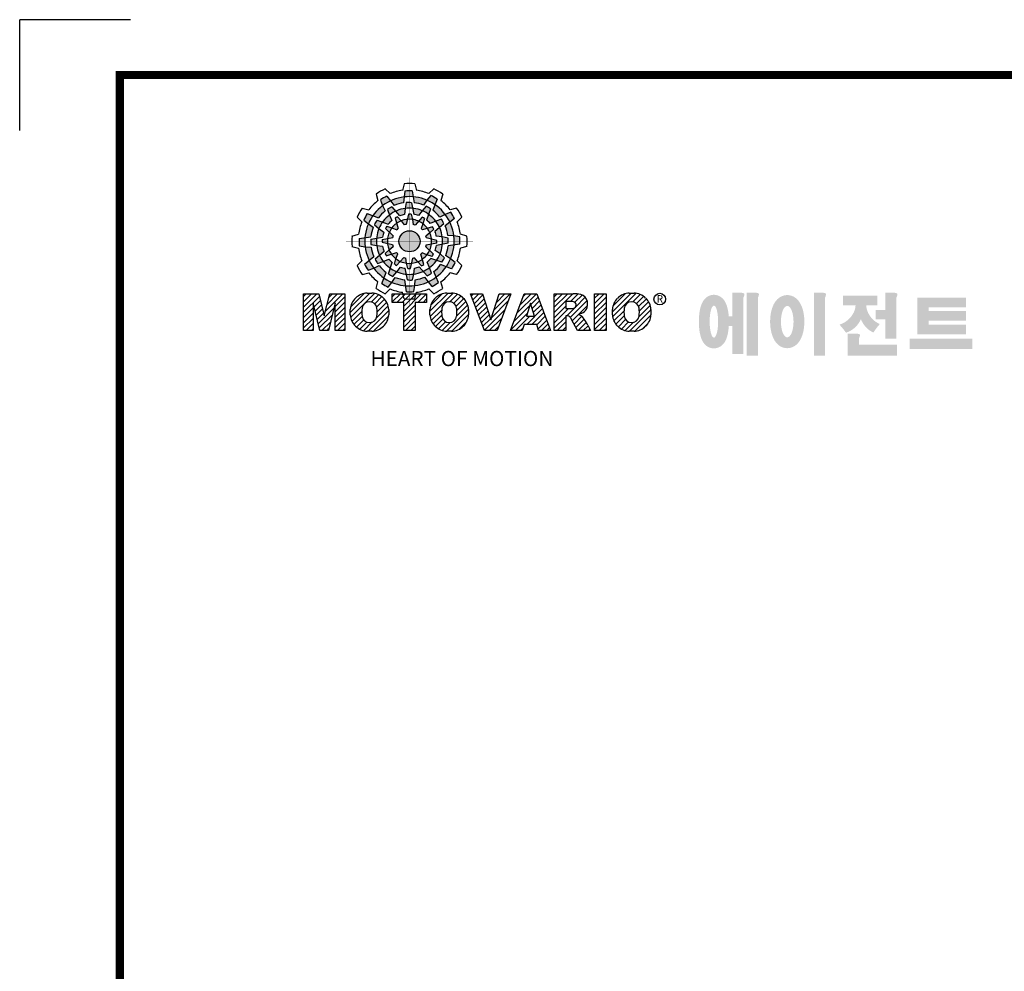
# Model space of a CAD drawing. Extents: x 2242 to 3274, y 270 to 1005.
# Drawn here: x 2242 to 2511, y 745 to 1005 of the extents above; entities that cross this region are included whole.
import ezdxf

# ---------------------------------------------------------------- set-up
doc = ezdxf.new("R2010")
doc.units = 0
doc.header["$MEASUREMENT"] = 0

# ---------------------------------------------------------------- blocks, each defined once
blk = doc.blocks.new('BLOCK')
at = {"linetype": 'Continuous'}
h = blk.add_hatch(color=5, dxfattribs=at)
h.dxf.hatch_style = 1
h.paths.add_polyline_path([(-1073.58, 740.89), (-1074.68, 742.26, 0.036456), (-1076.54, 741.15), (-1075.89, 739.5, -0.051255)])
h.paths.add_polyline_path([(-1069.7, 740.31), (-1069.56, 742.05, 0.079859), (-1073.58, 740.89), (-1072.48, 739.51, -0.063414)])
h.paths.add_polyline_path([(-1073.91, 736.71, -0.056087), (-1072.04, 737.84), (-1073.16, 739.13, 0.033361), (-1074.49, 738.38)])
h.paths.add_polyline_path([(-1072.04, 737.84), (-1070.87, 736.48, -0.045934), (-1069.45, 736.88), (-1069.24, 738.64, 0.075012)])
h.paths.add_polyline_path([(-1071.76, 734.27, -0.057723), (-1070.45, 734.99), (-1071.55, 736.18, 0.024485), (-1072.23, 735.8)])
h.paths.add_polyline_path([(-1073.13, 732.95), (-1071.71, 732.39, -0.02825), (-1071.3, 732.79), (-1071.76, 734.27, 0.073372)])
h = blk.add_hatch(color=5, dxfattribs=at)
h.dxf.hatch_style = 1
h.paths.add_polyline_path([(-1066.87, 742.1), (-1067.13, 743.83, 0.036456), (-1069.3, 743.8), (-1069.56, 742.05, -0.051255)])
h.paths.add_polyline_path([(-1063.79, 739.65), (-1062.81, 741.09, 0.079859), (-1066.87, 742.1), (-1066.6, 740.36, -0.063414)])
h.paths.add_polyline_path([(-1069.24, 738.64, -0.056087), (-1067.06, 738.68), (-1067.38, 740.36, 0.033361), (-1068.91, 740.38)])
h.paths.add_polyline_path([(-1067.06, 738.68), (-1066.72, 736.92, -0.045934), (-1065.29, 736.56), (-1064.23, 737.98, 0.075012)])
h.paths.add_polyline_path([(-1068.6, 735.45, -0.057723), (-1067.1, 735.42), (-1067.46, 737, 0.024485), (-1068.25, 737.01)])
h.paths.add_polyline_path([(-1070.45, 734.99), (-1069.5, 733.8, -0.02825), (-1068.94, 733.94), (-1068.6, 735.45, 0.073372)])
h = blk.add_hatch(color=5, dxfattribs=at)
h.dxf.hatch_style = 1
h.paths.add_polyline_path([(-1060.45, 739.79), (-1059.81, 741.42, 0.036456), (-1061.71, 742.47), (-1062.81, 741.09, -0.051255)])
h.paths.add_polyline_path([(-1059.01, 736.13), (-1057.44, 736.89, 0.079859), (-1060.45, 739.79), (-1061.09, 738.15, -0.063414)])
h.paths.add_polyline_path([(-1064.23, 737.98, -0.056087), (-1062.32, 736.93), (-1061.77, 738.54, 0.033361), (-1063.08, 739.32)])
h.paths.add_polyline_path([(-1062.32, 736.93), (-1062.91, 735.23, -0.045934), (-1061.85, 734.2), (-1060.23, 734.91, 0.075012)])
h.paths.add_polyline_path([(-1065.27, 734.9, -0.057723), (-1063.99, 734.12), (-1063.51, 735.67, 0.024485), (-1064.19, 736.07)])
h.paths.add_polyline_path([(-1067.1, 735.42), (-1066.88, 733.92, -0.02825), (-1066.33, 733.76), (-1065.27, 734.9, 0.073372)])
h = blk.add_hatch(color=5, dxfattribs=at)
h.dxf.hatch_style = 1
h.paths.add_polyline_path([(-1078.79, 736.49), (-1080.43, 737.13, 0.036456), (-1081.48, 735.23), (-1080.1, 734.13, -0.051255)])
h.paths.add_polyline_path([(-1075.13, 737.93), (-1075.89, 739.5, 0.079859), (-1078.79, 736.49), (-1077.15, 735.84, -0.063414)])
h.paths.add_polyline_path([(-1076.99, 732.7, -0.056087), (-1075.93, 734.61), (-1077.54, 735.17, 0.033361), (-1078.33, 733.86)])
h.paths.add_polyline_path([(-1075.93, 734.61), (-1074.24, 734.02, -0.045934), (-1073.21, 735.08), (-1073.91, 736.71, 0.075012)])
h.paths.add_polyline_path([(-1073.9, 731.66, -0.057723), (-1073.13, 732.95), (-1074.67, 733.43, 0.024485), (-1075.08, 732.75)])
h.paths.add_polyline_path([(-1074.43, 729.84), (-1072.92, 730.06, -0.02825), (-1072.77, 730.61), (-1073.9, 731.66, 0.073372)])
h = blk.add_hatch(color=5, dxfattribs=at)
h.dxf.hatch_style = 1
h.paths.add_polyline_path([(-1056.05, 734.58), (-1054.68, 735.67, 0.036456), (-1055.79, 737.53), (-1057.44, 736.89, -0.051255)])
h.paths.add_polyline_path([(-1056.63, 730.69), (-1054.89, 730.56, 0.079859), (-1056.05, 734.58), (-1057.43, 733.48, -0.063414)])
h.paths.add_polyline_path([(-1060.23, 734.91, -0.056087), (-1059.1, 733.04), (-1057.81, 734.15, 0.033361), (-1058.56, 735.49)])
h.paths.add_polyline_path([(-1059.1, 733.04), (-1060.46, 731.86, -0.045934), (-1060.06, 730.44), (-1058.29, 730.24, 0.075012)])
h.paths.add_polyline_path([(-1062.67, 732.75, -0.057723), (-1061.94, 731.44), (-1060.76, 732.54, 0.024485), (-1061.14, 733.23)])
h.paths.add_polyline_path([(-1063.99, 734.12), (-1064.55, 732.71, -0.02825), (-1064.15, 732.3), (-1062.67, 732.75, 0.073372)])
h = blk.add_hatch(color=5, dxfattribs=at)
h.dxf.hatch_style = 1
h.paths.add_polyline_path([(-1081.11, 730.07), (-1082.84, 729.81, 0.036456), (-1082.8, 727.64), (-1081.06, 727.37, -0.051255)])
h.paths.add_polyline_path([(-1078.65, 733.14), (-1080.1, 734.13, 0.079859), (-1081.11, 730.07), (-1079.36, 730.33, -0.063414)])
h.paths.add_polyline_path([(-1077.65, 727.69, -0.056087), (-1077.69, 729.88), (-1079.36, 729.56, 0.033361), (-1079.39, 728.03)])
h.paths.add_polyline_path([(-1077.69, 729.88), (-1075.93, 730.22, -0.045934), (-1075.56, 731.65), (-1076.99, 732.7, 0.075012)])
h.paths.add_polyline_path([(-1074.46, 728.34, -0.057723), (-1074.43, 729.84), (-1076.01, 729.48, 0.024485), (-1076.02, 728.69)])
h.paths.add_polyline_path([(-1074, 726.49), (-1072.81, 727.44, -0.02825), (-1072.95, 727.99), (-1074.46, 728.34, 0.073372)])
h = blk.add_hatch(color=5, dxfattribs=at)
h.dxf.hatch_style = 1
h.paths.add_polyline_path([(-1064.86, 728.97, 1), (-1071.09, 728.97, 1)])
h = blk.add_hatch(color=5, dxfattribs=at)
h.dxf.hatch_style = 1
h.paths.add_polyline_path([(-1054.84, 727.86), (-1053.11, 728.13, 0.036456), (-1053.14, 730.29), (-1054.89, 730.56, -0.051255)])
h.paths.add_polyline_path([(-1057.29, 724.79), (-1055.85, 723.8, 0.079859), (-1054.84, 727.86), (-1056.58, 727.6, -0.063414)])
h.paths.add_polyline_path([(-1058.29, 730.24, -0.056087), (-1058.25, 728.06), (-1056.58, 728.38, 0.033361), (-1056.56, 729.9)])
h.paths.add_polyline_path([(-1058.25, 728.06), (-1060.02, 727.72, -0.045934), (-1060.38, 726.29), (-1058.95, 725.23, 0.075012)])
h.paths.add_polyline_path([(-1061.49, 729.6, -0.057723), (-1061.51, 728.1), (-1059.94, 728.45, 0.024485), (-1059.93, 729.24)])
h.paths.add_polyline_path([(-1061.94, 731.44), (-1063.14, 730.49, -0.02825), (-1063, 729.94), (-1061.49, 729.6, 0.073372)])
h = blk.add_hatch(color=5, dxfattribs=at)
h.dxf.hatch_style = 1
h.paths.add_polyline_path([(-1079.9, 723.35), (-1081.27, 722.26, 0.036456), (-1080.15, 720.4), (-1078.51, 721.05, -0.051255)])
h.paths.add_polyline_path([(-1079.31, 727.24), (-1081.06, 727.37, 0.079859), (-1079.9, 723.35), (-1078.52, 724.46, -0.063414)])
h.paths.add_polyline_path([(-1075.72, 723.03, -0.056087), (-1076.84, 724.9), (-1078.13, 723.78, 0.033361), (-1077.39, 722.45)])
h.paths.add_polyline_path([(-1076.84, 724.9), (-1075.48, 726.07, -0.045934), (-1075.89, 727.49), (-1077.65, 727.69, 0.075012)])
h.paths.add_polyline_path([(-1073.27, 725.18, -0.057723), (-1074, 726.49), (-1075.19, 725.39, 0.024485), (-1074.8, 724.7)])
h.paths.add_polyline_path([(-1071.95, 723.81), (-1071.4, 725.23, -0.02825), (-1071.8, 725.64), (-1073.27, 725.18, 0.073372)])
h = blk.add_hatch(color=5, dxfattribs=at)
h.dxf.hatch_style = 1
h.paths.add_polyline_path([(-1057.15, 721.44), (-1055.52, 720.8, 0.036456), (-1054.46, 722.7), (-1055.85, 723.8, -0.051255)])
h.paths.add_polyline_path([(-1060.81, 720.01), (-1060.05, 718.43, 0.079859), (-1057.15, 721.44), (-1058.79, 722.09, -0.063414)])
h.paths.add_polyline_path([(-1058.95, 725.23, -0.056087), (-1060.01, 723.32), (-1058.4, 722.76, 0.033361), (-1057.62, 724.07)])
h.paths.add_polyline_path([(-1060.01, 723.32), (-1061.71, 723.91, -0.045934), (-1062.74, 722.85), (-1062.03, 721.22, 0.075012)])
h.paths.add_polyline_path([(-1062.04, 726.27, -0.057723), (-1062.81, 724.98), (-1061.27, 724.5, 0.024485), (-1060.87, 725.18)])
h.paths.add_polyline_path([(-1061.51, 728.1), (-1063.02, 727.87, -0.02825), (-1063.18, 727.32), (-1062.04, 726.27, 0.073372)])
h = blk.add_hatch(color=5, dxfattribs=at)
h.dxf.hatch_style = 1
h.paths.add_polyline_path([(-1075.49, 718.14), (-1076.13, 716.51, 0.036456), (-1074.24, 715.46), (-1073.14, 716.84, -0.051255)])
h.paths.add_polyline_path([(-1076.93, 721.8), (-1078.51, 721.05, 0.079859), (-1075.49, 718.14), (-1074.85, 719.79, -0.063414)])
h.paths.add_polyline_path([(-1071.71, 719.95, -0.056087), (-1073.62, 721.01), (-1074.18, 719.4, 0.033361), (-1072.87, 718.61)])
h.paths.add_polyline_path([(-1073.62, 721.01), (-1073.03, 722.7, -0.045934), (-1074.09, 723.73), (-1075.72, 723.03, 0.075012)])
h.paths.add_polyline_path([(-1070.67, 723.03, -0.057723), (-1071.95, 723.81), (-1072.43, 722.26, 0.024485), (-1071.76, 721.86)])
h.paths.add_polyline_path([(-1068.84, 722.51), (-1069.07, 724.02, -0.02825), (-1069.62, 724.17), (-1070.67, 723.03, 0.073372)])
h = blk.add_hatch(color=5, dxfattribs=at)
h.dxf.hatch_style = 1
h.paths.add_polyline_path([(-1069.07, 715.83), (-1068.81, 714.1, 0.036456), (-1066.64, 714.14), (-1066.38, 715.88, -0.051255)])
h.paths.add_polyline_path([(-1072.15, 718.28), (-1073.14, 716.84, 0.079859), (-1069.07, 715.83), (-1069.34, 717.58, -0.063414)])
h.paths.add_polyline_path([(-1066.7, 719.29, -0.056087), (-1068.88, 719.25), (-1068.56, 717.58, 0.033361), (-1067.03, 717.55)])
h.paths.add_polyline_path([(-1068.88, 719.25), (-1069.22, 721.01, -0.045934), (-1070.65, 721.37), (-1071.71, 719.95, 0.075012)])
h.paths.add_polyline_path([(-1067.34, 722.48, -0.057723), (-1068.84, 722.51), (-1068.48, 720.93, 0.024485), (-1067.7, 720.92)])
h.paths.add_polyline_path([(-1065.5, 722.94), (-1066.44, 724.13, -0.02825), (-1067, 723.99), (-1067.34, 722.48, 0.073372)])
h = blk.add_hatch(color=5, dxfattribs=at)
h.dxf.hatch_style = 1
h.paths.add_polyline_path([(-1062.36, 717.04), (-1061.27, 715.67, 0.036456), (-1059.41, 716.79), (-1060.05, 718.43, -0.051255)])
h.paths.add_polyline_path([(-1066.25, 717.63), (-1066.38, 715.88, 0.079859), (-1062.36, 717.04), (-1063.46, 718.42, -0.063414)])
h.paths.add_polyline_path([(-1062.03, 721.22, -0.056087), (-1063.9, 720.09), (-1062.79, 718.81, 0.033361), (-1061.45, 719.55)])
h.paths.add_polyline_path([(-1063.9, 720.09), (-1065.08, 721.45, -0.045934), (-1066.5, 721.05), (-1066.7, 719.29, 0.075012)])
h.paths.add_polyline_path([(-1064.18, 723.66, -0.057723), (-1065.5, 722.94), (-1064.4, 721.75, 0.024485), (-1063.71, 722.14)])
h.paths.add_polyline_path([(-1062.81, 724.98), (-1064.23, 725.54, -0.02825), (-1064.64, 725.14), (-1064.18, 723.66, 0.073372)])
h = blk.add_hatch(dxfattribs=at)
h.set_pattern_fill('ANSI31', color=5, scale=8.73)
h.set_pattern_definition([(45, (-154.7159, 79.4331), (-0.7716303, 0.7716303), [])])
h.paths.add_polyline_path([(-1099.25, 702.64), (-1096.41, 702.64), (-1096.41, 710.77), (-1094.4, 702.64), (-1091.87, 702.64), (-1089.86, 710.77), (-1089.86, 702.64), (-1087.02, 702.64), (-1087.02, 713.47), (-1091.52, 713.47), (-1093.13, 706.98), (-1094.73, 713.47), (-1099.25, 713.47)])
h.paths.add_polyline_path([(-1080.46, 713.69, 0.186038), (-1083.91, 712.22, 0.185555), (-1085.47, 708.85), (-1085.47, 707.27, 0.185555), (-1083.91, 703.9, 0.204547), (-1080.09, 702.43), (-1079.08, 702.43, 0.186038), (-1075.64, 703.9, 0.185555), (-1074.07, 707.27), (-1074.07, 708.85, 0.185555), (-1075.64, 712.22, 0.204547), (-1079.45, 713.69)])
h.paths.add_polyline_path([(-1079.77, 711.07, -0.396239), (-1077.59, 709.23, -0.078313), (-1077.59, 706.88, -0.396239), (-1079.77, 705.04, -0.396239), (-1081.95, 706.88, -0.078313), (-1081.95, 709.23, -0.396239)], flags=16)
h.paths.add_polyline_path([(-1066.27, 710.91), (-1062.91, 710.91), (-1062.91, 713.47), (-1073.04, 713.47), (-1073.04, 710.91), (-1069.67, 710.91), (-1069.67, 702.64), (-1066.27, 702.64)])
h.paths.add_polyline_path([(-1055.9, 713.69, -0.204547), (-1052.09, 712.22, -0.185555), (-1050.52, 708.85), (-1050.52, 707.27, -0.185555), (-1052.09, 703.9, -0.186038), (-1055.53, 702.43), (-1056.54, 702.43, -0.204547), (-1060.36, 703.9, -0.185555), (-1061.93, 707.27), (-1061.93, 708.85, -0.185555), (-1060.36, 712.22, -0.186038), (-1056.92, 713.69)])
h.paths.add_polyline_path([(-1056.22, 711.07, -0.396239), (-1054.05, 709.23, -0.078313), (-1054.05, 706.88, -0.396239), (-1056.22, 705.04, -0.396239), (-1058.4, 706.88, -0.078313), (-1058.4, 709.23, -0.396239)], flags=16)
h.paths.add_polyline_path([(-1046.37, 713.47), (-1049.92, 713.47), (-1045.8, 702.64), (-1042.13, 702.64), (-1038.09, 713.47), (-1041.53, 713.47), (-1043.93, 705.75)])
h.paths.add_polyline_path([(-1034.17, 713.47), (-1038.14, 702.64), (-1034.68, 702.64), (-1034.14, 704.46), (-1030.41, 704.46), (-1029.86, 702.64), (-1026.31, 702.64), (-1030.35, 713.47)])
h.paths.add_polyline_path([(-1032.3, 710.69), (-1031.11, 706.87), (-1033.44, 706.87)], flags=16)
h.paths.add_polyline_path([(-1025.24, 713.47), (-1025.24, 702.64), (-1021.84, 702.64), (-1021.84, 706.99), (-1021.55, 706.99, -0.15005), (-1020.75, 706.74, -0.067317), (-1020.3, 706.2), (-1018.37, 702.64), (-1014.53, 702.64), (-1015.37, 704.19, 0.086178), (-1017.21, 707.01), (-1018.02, 707.4), (-1017.1, 707.73, 0.162417), (-1015.89, 708.71, 0.233468), (-1015.6, 711.68, 0.238163), (-1017.4, 713.25, 0.067363), (-1019.62, 713.47)])
h.paths.add_polyline_path([(-1021.85, 711.21), (-1020.76, 711.21, -0.047165), (-1019.8, 711.16, -0.910356), (-1019.49, 709.26, -0.053365), (-1020.43, 709.11), (-1021.85, 709.11)], flags=16)
h.paths.add_polyline_path([(-1009.92, 713.47), (-1013.32, 713.47), (-1013.32, 702.64), (-1009.92, 702.64)])
h.paths.add_polyline_path([(-1008.1, 708.85), (-1008.1, 707.27, 0.185555), (-1006.53, 703.9, 0.204547), (-1002.72, 702.43), (-1001.7, 702.43, 0.186038), (-998.26, 703.9, 0.185555), (-996.69, 707.27), (-996.69, 708.85, 0.185555), (-998.26, 712.22, 0.204547), (-1002.08, 713.69), (-1003.09, 713.69, 0.186038), (-1006.53, 712.22, 0.185555)])
h.paths.add_polyline_path([(-1004.57, 709.23, -0.396239), (-1002.4, 711.07, -0.396239), (-1000.22, 709.23, -0.078313), (-1000.22, 706.88, -0.396239), (-1002.4, 705.04, -0.396239), (-1004.57, 706.88, -0.078313)], flags=16)
h = blk.add_hatch(color=1)
h.dxf.hatch_style = 1
edge = h.paths.add_edge_path()
edge.add_line((-970.25, 713.81), (-972.71, 713.81))
edge.add_line((-972.71, 713.81), (-972.71, 713.66))
edge.add_line((-972.71, 713.66), (-972.71, 706.78))
edge.add_line((-972.71, 706.78), (-973.74, 706.78))
edge.add_spline(control_points=[(-973.74, 706.78), (-973.76, 707.02), (-973.78, 707.26), (-973.87, 708.05), (-973.96, 708.59), (-974.17, 709.48), (-974.27, 709.83), (-974.5, 710.47), (-974.62, 710.75), (-974.9, 711.27), (-975.05, 711.51), (-975.42, 711.96), (-975.62, 712.18), (-976.1, 712.55), (-976.36, 712.72), (-976.97, 713), (-977.34, 713.11), (-978.1, 713.2), (-978.51, 713.18), (-979.24, 713.02), (-979.57, 712.88), (-980.13, 712.57), (-980.36, 712.4), (-980.74, 712.06), (-980.89, 711.89), (-981.15, 711.56), (-981.25, 711.41), (-981.55, 710.92), (-981.69, 710.61), (-981.93, 709.98), (-982.03, 709.68), (-982.19, 709.05), (-982.26, 708.73), (-982.43, 707.7), (-982.51, 706.96), (-982.58, 705.44), (-982.57, 704.67), (-982.49, 703.48), (-982.45, 703.05), (-982.33, 702.19), (-982.25, 701.77), (-982.05, 700.95), (-981.93, 700.55), (-981.67, 699.89), (-981.55, 699.63), (-981.26, 699.14), (-981.1, 698.9), (-980.71, 698.45), (-980.5, 698.25), (-980, 697.89), (-979.73, 697.73), (-979.1, 697.49), (-978.73, 697.4), (-978.28, 697.37), (-978.2, 697.37), (-978.13, 697.37)], knot_values=[1.844045, 1.844045, 1.844045, 1.844045, 1.975634, 1.975634, 2.291468, 2.291468, 2.515083, 2.515083, 2.688481, 2.688481, 2.825158, 2.825158, 2.93416, 2.93416, 3.022508, 3.022508, 3.110856, 3.110856, 3.199204, 3.199204, 3.287552, 3.287552, 3.3759, 3.3759, 3.464248, 3.464248, 3.552596, 3.552596, 3.746303, 3.746303, 3.94001, 3.94001, 4.133717, 4.133717, 4.54523, 4.54523, 4.956742, 4.956742, 5.198366, 5.198366, 5.449425, 5.449425, 5.700484, 5.700484, 5.85863, 5.85863, 5.990471, 5.990471, 6.094435, 6.094435, 6.180118, 6.180118, 6.2658, 6.2658, 6.283185, 6.283185, 6.283185, 6.283185], degree=3, periodic=0)
edge.add_spline(control_points=[(-978.13, 697.37), (-977.74, 697.37), (-977.35, 697.44), (-976.67, 697.66), (-976.38, 697.82), (-975.89, 698.15), (-975.69, 698.32), (-975.36, 698.66), (-975.23, 698.82), (-974.88, 699.29), (-974.73, 699.59), (-974.47, 700.15), (-974.37, 700.43), (-974.19, 700.99), (-974.12, 701.27), (-973.92, 702.15), (-973.83, 702.78), (-973.75, 703.6), (-973.74, 703.77), (-973.73, 703.94)], knot_values=[6.283185, 6.283185, 6.283185, 6.283185, 6.37115, 6.37115, 6.459115, 6.459115, 6.54708, 6.54708, 6.635046, 6.635046, 6.809219, 6.809219, 6.983393, 6.983393, 7.157567, 7.157567, 7.519215, 7.519215, 7.61226, 7.61226, 7.61226, 7.61226], degree=3, periodic=0)
edge.add_line((-973.73, 703.94), (-972.71, 703.94))
edge.add_line((-972.71, 703.94), (-972.71, 695.74))
edge.add_line((-972.71, 695.74), (-969.43, 695.74))
edge.add_line((-969.43, 695.74), (-969.43, 712.35))
edge.add_arc((-971.45, 713.54), 2.34, 329.4456, 356.9296)
edge.add_arc((-969.46, 713.29), 0.369, 19.1763, 85.8415)
edge.add_arc((-970.41, 710.6), 3.21, 72.2339, 87.0699)
edge = h.paths.add_edge_path(flags=16)
edge.add_ellipse((-978.13, 705.27), major_axis=(0, -4.72), ratio=0.265211, start_angle=0, end_angle=360)
h.paths.add_polyline_path([(-965.97, 713.81), (-968.43, 713.81), (-968.43, 713.66), (-968.43, 695.26), (-965.15, 695.26), (-965.15, 712.35, 0.1205), (-964.83, 713.41, 0.299374), (-965.15, 713.66, 0.064825)])
edge = h.paths.add_edge_path()
edge.add_spline(control_points=[(-956.48, 697.43), (-956.09, 697.43), (-955.71, 697.49), (-955.01, 697.7), (-954.69, 697.85), (-954.13, 698.18), (-953.89, 698.37), (-953.47, 698.76), (-953.29, 698.96), (-952.8, 699.58), (-952.56, 700.01), (-952.16, 700.88), (-952.01, 701.32), (-951.75, 702.23), (-951.66, 702.69), (-951.44, 704.13), (-951.4, 705.14), (-951.5, 706.87), (-951.6, 707.61), (-951.89, 708.85), (-952.05, 709.36), (-952.43, 710.26), (-952.63, 710.65), (-953.09, 711.34), (-953.33, 711.64), (-953.9, 712.17), (-954.19, 712.4), (-954.9, 712.78), (-955.31, 712.94), (-956.21, 713.11), (-956.7, 713.11), (-957.6, 712.96), (-958.02, 712.8), (-958.73, 712.42), (-959.03, 712.19), (-959.54, 711.73), (-959.75, 711.48), (-960.11, 711), (-960.26, 710.75), (-960.68, 709.98), (-960.88, 709.45), (-961.2, 708.36), (-961.32, 707.79), (-961.47, 706.64), (-961.52, 706.05), (-961.54, 704.65), (-961.48, 703.83), (-961.26, 702.43), (-961.12, 701.83), (-960.77, 700.81), (-960.59, 700.38), (-960.17, 699.61), (-959.94, 699.27), (-959.42, 698.68), (-959.15, 698.42), (-958.53, 697.98), (-958.2, 697.8), (-957.46, 697.53), (-957.04, 697.45), (-956.57, 697.43), (-956.53, 697.43), (-956.48, 697.43)], knot_values=[0, 0, 0, 0, 0.117952, 0.117952, 0.235904, 0.235904, 0.353855, 0.353855, 0.471807, 0.471807, 0.719046, 0.719046, 0.966284, 0.966284, 1.213522, 1.213522, 1.716761, 1.716761, 2.09778, 2.09778, 2.380867, 2.380867, 2.60431, 2.60431, 2.782198, 2.782198, 2.924867, 2.924867, 3.067536, 3.067536, 3.210204, 3.210204, 3.352873, 3.352873, 3.495542, 3.495542, 3.63821, 3.63821, 3.780879, 3.780879, 4.080115, 4.080115, 4.379352, 4.379352, 4.678588, 4.678588, 5.090718, 5.090718, 5.411982, 5.411982, 5.657743, 5.657743, 5.853778, 5.853778, 6.009502, 6.009502, 6.139559, 6.139559, 6.269615, 6.269615, 6.283185, 6.283185, 6.283185, 6.283185], degree=3, periodic=0)
edge = h.paths.add_edge_path(flags=16)
edge.add_ellipse((-956.48, 705.26), major_axis=(0, -4.64), ratio=0.400301, start_angle=0, end_angle=360)
h.paths.add_polyline_path([(-946.16, 713.81), (-948.62, 713.81), (-948.62, 713.66), (-948.62, 695.26), (-945.35, 695.26), (-945.35, 712.35, 0.1205), (-945.02, 713.41, 0.299374), (-945.35, 713.66, 0.064825)])
h.paths.add_polyline_path([(-929.86, 712.97), (-940.02, 712.97), (-940.02, 710.12), (-936.31, 710.12, -0.143703), (-937.22, 707.33, -0.176866), (-941.07, 704.37, -0.033031), (-939.14, 702, 0.176866), (-935.29, 704.96, 0.056985), (-934.74, 706, 0.028319), (-934.5, 705.46, 0.176866), (-931.06, 702.04, -0.032166), (-929.17, 704.55, -0.180515), (-932.6, 707.84, -0.114148), (-933.16, 710.12), (-929.86, 710.12)])
h.paths.add_polyline_path([(-925.1, 713.81), (-927.55, 713.81), (-927.55, 713.66), (-927.55, 708.74), (-930.41, 708.74), (-930.41, 705.92), (-927.55, 705.92), (-927.55, 700.26), (-924.28, 700.26), (-924.28, 712.35, 0.1205), (-923.96, 713.41, 0.299374), (-924.28, 713.66, 0.064825)])
h.paths.add_polyline_path([(-936.16, 701.76), (-938.62, 701.76), (-938.62, 695.2), (-924.12, 695.2), (-924.12, 698.48), (-935.34, 698.48), (-935.34, 700.29, 0.1205), (-935.02, 701.36, 0.299374), (-935.34, 701.61, 0.064825)])
h.paths.add_polyline_path([(-901.84, 700.19), (-920.33, 700.19), (-920.33, 697.21), (-901.84, 697.21)])
h.paths.add_polyline_path([(-914.75, 712.33), (-918.05, 712.33), (-918.05, 701.53), (-914.75, 701.53), (-903.71, 701.53), (-903.71, 704.35), (-914.75, 704.35), (-914.75, 705.56), (-903.71, 705.56), (-903.71, 708.37), (-914.75, 708.37), (-914.75, 709.51), (-903.71, 709.51), (-903.71, 712.33)])
at = {"color": 8, "linetype": 'Continuous'}
for p in [(-1150.33, 794.34), (-1183, 761.67)]:
    blk.add_line(p, (-1183, 794.34), dxfattribs=at)
at = {"color": 5, "linetype": 'Continuous'}
for p, q in [((-1075.12, 744.43), (-1073.71, 743.02)), ((-1069.51, 745.93), (-1070.03, 744)), ((-1066.43, 745.93), (-1065.91, 744)), ((-1060.82, 744.43), (-1062.24, 743.02)), ((-1077.79, 742.89), (-1077.27, 740.96)), ((-1076.54, 741.15), (-1075.89, 739.5)), ((-1074.68, 742.26), (-1072.48, 739.51)), ((-1069.56, 742.05), (-1069.7, 740.31)), ((-1069.3, 743.8), (-1069.56, 742.05)), ((-1067.13, 743.83), (-1066.6, 740.36)), ((-1062.81, 741.09), (-1063.79, 739.65)), ((-1061.71, 742.47), (-1062.81, 741.09)), ((-1059.81, 741.42), (-1061.09, 738.15)), ((-1058.16, 742.89), (-1058.67, 740.96)), ((-1081.89, 738.78), (-1079.97, 738.27)), ((-1075.89, 739.5), (-1075.13, 737.93)), ((-1074.49, 738.38), (-1073.91, 736.71)), ((-1073.16, 739.13), (-1070.87, 736.48)), ((-1069.24, 738.64), (-1069.45, 736.88)), ((-1068.91, 740.38), (-1069.24, 738.64)), ((-1067.38, 740.36), (-1066.72, 736.92)), ((-1063.08, 739.32), (-1064.23, 737.98)), ((-1061.77, 738.54), (-1062.91, 735.23)), ((-1054.05, 738.78), (-1055.98, 738.27)), ((-1083.43, 736.12), (-1082.03, 734.7)), ((-1081.48, 735.23), (-1080.1, 734.13)), ((-1080.43, 737.13), (-1077.15, 735.84)), ((-1073.91, 736.71), (-1073.21, 735.08)), ((-1072.23, 735.8), (-1071.3, 732.79)), ((-1071.55, 736.18), (-1070.45, 734.99)), ((-1068.25, 737.01), (-1068.94, 733.94)), ((-1067.46, 737), (-1067.1, 735.42)), ((-1067.1, 735.42), (-1066.88, 733.92)), ((-1064.19, 736.07), (-1066.33, 733.76)), ((-1064.23, 737.98), (-1065.29, 736.56)), ((-1063.51, 735.67), (-1063.99, 734.12)), ((-1058.56, 735.49), (-1060.23, 734.91)), ((-1057.44, 736.89), (-1059.01, 736.13)), ((-1055.79, 737.53), (-1057.44, 736.89)), ((-1054.68, 735.67), (-1057.43, 733.48)), ((-1052.51, 736.12), (-1053.92, 734.7)), ((-1080.1, 734.13), (-1078.65, 733.14)), ((-1078.33, 733.86), (-1076.99, 732.7)), ((-1077.54, 735.17), (-1074.24, 734.02)), ((-1076.99, 732.7), (-1075.56, 731.65)), ((-1075.08, 732.75), (-1072.77, 730.61)), ((-1074.67, 733.43), (-1073.13, 732.95)), ((-1073.13, 732.95), (-1071.71, 732.39)), ((-1070.45, 734.99), (-1069.5, 733.8)), ((-1063.99, 734.12), (-1064.55, 732.71)), ((-1061.14, 733.23), (-1064.15, 732.3)), ((-1060.76, 732.54), (-1061.94, 731.44)), ((-1060.23, 734.91), (-1061.85, 734.2)), ((-1057.81, 734.15), (-1060.46, 731.86)), ((-1084.94, 730.5), (-1083.01, 731.03)), ((-1082.84, 729.81), (-1079.36, 730.33)), ((-1079.36, 729.56), (-1075.93, 730.22)), ((-1076.01, 729.48), (-1074.43, 729.84)), ((-1074.43, 729.84), (-1072.92, 730.06)), ((-1061.94, 731.44), (-1063.14, 730.49)), ((-1059.93, 729.24), (-1063, 729.94)), ((-1058.29, 730.24), (-1060.06, 730.44)), ((-1056.56, 729.9), (-1058.29, 730.24)), ((-1054.89, 730.56), (-1056.63, 730.69)), ((-1053.14, 730.29), (-1054.89, 730.56)), ((-1051.01, 730.5), (-1052.93, 731.03)), ((-1084.94, 727.43), (-1083.01, 726.91)), ((-1082.8, 727.64), (-1081.06, 727.37)), ((-1081.06, 727.37), (-1079.31, 727.24)), ((-1079.39, 728.03), (-1077.65, 727.69)), ((-1077.65, 727.69), (-1075.89, 727.49)), ((-1076.02, 728.69), (-1072.95, 727.99)), ((-1075.19, 725.39), (-1074, 726.49)), ((-1074, 726.49), (-1072.81, 727.44)), ((-1060.87, 725.18), (-1063.18, 727.32)), ((-1061.51, 728.1), (-1063.02, 727.87)), ((-1059.94, 728.45), (-1061.51, 728.1)), ((-1056.58, 728.38), (-1060.02, 727.72)), ((-1053.11, 728.13), (-1056.58, 727.6)), ((-1051.01, 727.43), (-1052.93, 726.91)), ((-1081.27, 722.26), (-1078.52, 724.46)), ((-1078.13, 723.78), (-1075.48, 726.07)), ((-1075.72, 723.03), (-1074.09, 723.73)), ((-1074.8, 724.7), (-1071.8, 725.64)), ((-1072.43, 722.26), (-1071.95, 723.81)), ((-1071.95, 723.81), (-1071.4, 725.23)), ((-1071.76, 721.86), (-1069.62, 724.17)), ((-1068.84, 722.51), (-1069.07, 724.02)), ((-1067.7, 720.92), (-1067, 723.99)), ((-1065.5, 722.94), (-1066.44, 724.13)), ((-1063.71, 722.14), (-1064.64, 725.14)), ((-1062.81, 724.98), (-1064.23, 725.54)), ((-1061.27, 724.5), (-1062.81, 724.98)), ((-1058.4, 722.76), (-1061.71, 723.91)), ((-1058.95, 725.23), (-1060.38, 726.29)), ((-1057.62, 724.07), (-1058.95, 725.23)), ((-1055.85, 723.8), (-1057.29, 724.79)), ((-1054.46, 722.7), (-1055.85, 723.8)), ((-1083.43, 721.82), (-1082.03, 723.23)), ((-1080.15, 720.4), (-1078.51, 721.05)), ((-1078.51, 721.05), (-1076.93, 721.8)), ((-1077.39, 722.45), (-1075.72, 723.03)), ((-1074.18, 719.4), (-1073.03, 722.7)), ((-1071.71, 719.95), (-1070.65, 721.37)), ((-1068.56, 717.58), (-1069.22, 721.01)), ((-1068.48, 720.93), (-1068.84, 722.51)), ((-1066.7, 719.29), (-1066.5, 721.05)), ((-1064.4, 721.75), (-1065.5, 722.94)), ((-1062.79, 718.81), (-1065.08, 721.45)), ((-1062.03, 721.22), (-1062.74, 722.85)), ((-1061.45, 719.55), (-1062.03, 721.22)), ((-1055.52, 720.8), (-1058.79, 722.09)), ((-1052.51, 721.82), (-1053.92, 723.23)), ((-1081.89, 719.15), (-1079.97, 719.66)), ((-1076.13, 716.51), (-1074.85, 719.79)), ((-1073.14, 716.84), (-1072.15, 718.28)), ((-1072.87, 718.61), (-1071.71, 719.95)), ((-1067.03, 717.55), (-1066.7, 719.29)), ((-1061.27, 715.67), (-1063.46, 718.42)), ((-1060.05, 718.43), (-1060.81, 720.01)), ((-1059.41, 716.79), (-1060.05, 718.43)), ((-1054.05, 719.15), (-1055.98, 719.66)), ((-1077.79, 715.04), (-1077.27, 716.97)), ((-1075.12, 713.51), (-1073.71, 714.91)), ((-1074.24, 715.46), (-1073.14, 716.84)), ((-1068.81, 714.1), (-1069.34, 717.58)), ((-1066.64, 714.14), (-1066.38, 715.88)), ((-1066.38, 715.88), (-1066.25, 717.63)), ((-1060.82, 713.51), (-1062.24, 714.91)), ((-1058.16, 715.04), (-1058.67, 716.97)), ((-1099.25, 713.47), (-1094.73, 713.47)), ((-1099.25, 702.64), (-1099.25, 713.47)), ((-1094.73, 713.47), (-1093.13, 706.98)), ((-1093.13, 706.98), (-1091.52, 713.47)), ((-1091.52, 713.47), (-1087.02, 713.47)), ((-1087.02, 713.47), (-1087.02, 702.64)), ((-1080.46, 713.69), (-1079.08, 713.69)), ((-1073.04, 713.47), (-1062.91, 713.47)), ((-1073.04, 710.91), (-1073.04, 713.47)), ((-1069.51, 712), (-1070.03, 713.93)), ((-1066.43, 712), (-1065.91, 713.93)), ((-1062.91, 713.47), (-1062.91, 710.91)), ((-1056.92, 713.69), (-1055.53, 713.69)), ((-1045.8, 702.64), (-1049.92, 713.47)), ((-1049.92, 713.47), (-1046.37, 713.47)), ((-1046.37, 713.47), (-1043.93, 705.75)), ((-1043.93, 705.75), (-1041.53, 713.47)), ((-1038.09, 713.47), (-1042.13, 702.64)), ((-1041.53, 713.47), (-1038.09, 713.47)), ((-1038.14, 702.64), (-1034.17, 713.47)), ((-1034.17, 713.47), (-1030.35, 713.47)), ((-1030.35, 713.47), (-1026.31, 702.64)), ((-1025.24, 702.64), (-1025.24, 713.47)), ((-1025.24, 713.47), (-1019.62, 713.47)), ((-1013.32, 713.47), (-1009.92, 713.47)), ((-1013.32, 702.64), (-1013.32, 713.47)), ((-1009.92, 713.47), (-1009.92, 702.64)), ((-1003.09, 713.69), (-1001.7, 713.69)), ((-1094.4, 702.64), (-1096.41, 710.77)), ((-1096.41, 710.77), (-1096.41, 702.64)), ((-1089.86, 710.77), (-1091.87, 702.64)), ((-1089.86, 702.64), (-1089.86, 710.77)), ((-1069.67, 710.91), (-1073.04, 710.91)), ((-1069.67, 702.64), (-1069.67, 710.91)), ((-1062.91, 710.91), (-1066.27, 710.91)), ((-1066.27, 710.91), (-1066.27, 702.64)), ((-1032.3, 710.69), (-1033.44, 706.87)), ((-1031.11, 706.87), (-1032.3, 710.69)), ((-1020.37, 711.21), (-1021.85, 711.21)), ((-1021.85, 711.21), (-1021.85, 709.11)), ((-1021.85, 709.11), (-1020.43, 709.11)), ((-1085.47, 707.27), (-1085.47, 708.85)), ((-1074.07, 708.85), (-1074.07, 707.27)), ((-1061.93, 707.27), (-1061.93, 708.85)), ((-1050.52, 708.85), (-1050.52, 707.27)), ((-1033.44, 706.87), (-1031.11, 706.87)), ((-1021.55, 706.99), (-1021.84, 706.99)), ((-1021.84, 706.99), (-1021.84, 702.64)), ((-1017.1, 707.73), (-1018.02, 707.4)), ((-1018.02, 707.4), (-1017.21, 707.01)), ((-1008.1, 707.27), (-1008.1, 708.85)), ((-996.69, 708.85), (-996.69, 707.27)), ((-1034.14, 704.46), (-1034.68, 702.64)), ((-1030.41, 704.46), (-1034.14, 704.46)), ((-1029.86, 702.64), (-1030.41, 704.46)), ((-1018.37, 702.64), (-1020.15, 705.92)), ((-1015.37, 704.19), (-1014.53, 702.64)), ((-1096.41, 702.64), (-1099.25, 702.64)), ((-1091.87, 702.64), (-1094.4, 702.64)), ((-1087.02, 702.64), (-1089.86, 702.64)), ((-1079.08, 702.43), (-1080.46, 702.43)), ((-1066.27, 702.64), (-1069.67, 702.64)), ((-1055.53, 702.43), (-1056.92, 702.43)), ((-1042.13, 702.64), (-1045.8, 702.64)), ((-1034.68, 702.64), (-1038.14, 702.64)), ((-1026.31, 702.64), (-1029.86, 702.64)), ((-1021.84, 702.64), (-1025.24, 702.64)), ((-1014.53, 702.64), (-1018.37, 702.64)), ((-1009.92, 702.64), (-1013.32, 702.64)), ((-1001.7, 702.43), (-1003.09, 702.43))]:
    blk.add_line(p, q, dxfattribs=at)
at = {"linetype": 'Continuous', "const_width": 2.38, "flags": 128}
blk.add_lwpolyline([(-1153.45, 778.01), (-1153.45, 17.66), (-86.1, 17.66), (-86.1, 778.01)], close=True, dxfattribs=at)
at = {"color": 5, "linetype": 'Continuous', "const_width": 0.0859, "flags": 128}
for points in [[(-1067.97, 747.7), (-1067.97, 710.23)], [(-1067.97, 710.23), (-1067.97, 747.7)], [(-1086.71, 728.97), (-1049.23, 728.97)], [(-1049.23, 728.97), (-1086.71, 728.97)]]:
    blk.add_lwpolyline(points, dxfattribs=at)
at = {"color": 5, "linetype": 'Continuous'}
for centre, radius in [((-1067.97, 728.97), 3.12), ((-1067.97, 728.97), 3.12), ((-1067.97, 728.97), 3.12), ((-1067.97, 728.97), 3.12), ((-1067.97, 728.97), 3.12), ((-1067.97, 728.97), 3.12), ((-1067.97, 728.97), 3.12), ((-1067.97, 728.97), 3.12), ((-1067.97, 728.97), 3.12), ((-1067.97, 728.97), 3.12), ((-1067.97, 728.97), 3.12), ((-1067.97, 728.97), 3.12), ((-994.1, 711.91), 1.71)]:
    blk.add_circle(centre, radius, dxfattribs=at)
for centre, radius, start, end in [((-1067.97, 728.97), 17.03, 114.8186, 125.1814), ((-1067.97, 728.97), 15.18, 97.7971, 112.2029), ((-1067.97, 728.97), 17.03, 84.8186, 95.1814), ((-1067.97, 728.97), 15.18, 67.7971, 82.2029), ((-1067.97, 728.97), 17.03, 54.8186, 65.1814), ((-1067.97, 728.97), 14.89, 116.7624, 125.1138), ((-1067.97, 728.97), 13.18, 96.9357, 126.9357), ((-1067.97, 728.97), 13.18, 66.9357, 96.9357), ((-1067.97, 728.97), 14.89, 86.7624, 95.1138), ((-1067.97, 728.97), 13.18, 36.9357, 66.9357), ((-1067.97, 728.97), 14.89, 56.7624, 65.1138), ((-1067.97, 728.97), 17.03, 144.8186, 155.1814), ((-1067.97, 728.97), 13.18, 126.9357, 156.9357), ((-1067.97, 728.97), 15.18, 127.7971, 142.2029), ((-1068.26, 728.75), 11.47, 115.2433, 122.8862), ((-1067.97, 728.97), 9.76, 97.4868, 127.4868), ((-1067.97, 728.97), 11.47, 98.6406, 113.1545), ((-1067.97, 728.97), 9.76, 67.4868, 97.4868), ((-1068.33, 728.93), 11.47, 85.2433, 92.8862), ((-1067.97, 728.97), 11.47, 68.6406, 83.1545), ((-1068.3, 729.11), 11.47, 55.2433, 62.8862), ((-1067.97, 728.97), 11.47, 38.6406, 53.1545), ((-1067.97, 728.97), 15.18, 37.7971, 52.2029), ((-1067.97, 728.97), 17.03, 24.8186, 35.1814), ((-1067.97, 728.97), 14.89, 146.7624, 155.1138), ((-1067.97, 728.97), 11.47, 128.6406, 143.1545), ((-1067.97, 728.97), 9.76, 127.4868, 157.4868), ((-1067.97, 728.97), 8.05, 116.3515, 121.9618), ((-1067.97, 728.97), 8.05, 100.5548, 111.0747), ((-1067.97, 728.97), 6.52, 82.3288, 112.3288), ((-1067.97, 728.97), 8.05, 86.3515, 91.9618), ((-1067.97, 728.97), 6.52, 52.3288, 82.3288), ((-1067.97, 728.97), 8.05, 70.5548, 81.0747), ((-1067.97, 728.97), 9.76, 37.4868, 67.4868), ((-1067.97, 728.97), 8.05, 56.3515, 61.9618), ((-1067.97, 728.97), 8.05, 40.5548, 51.0747), ((-1068.19, 729.26), 11.47, 25.2433, 32.8862), ((-1067.97, 728.97), 13.18, 6.9357, 36.9357), ((-1067.97, 728.97), 14.89, 26.7624, 35.1138), ((-1067.97, 728.97), 15.18, 157.7971, 172.2029), ((-1067.97, 728.97), 13.18, 156.9357, 186.9357), ((-1067.97, 728.97), 11.47, 158.6406, 173.1545), ((-1068.12, 728.63), 11.47, 145.2433, 152.8862), ((-1067.97, 728.97), 9.76, 157.4868, 187.4868), ((-1067.97, 728.97), 8.05, 146.3515, 151.9618), ((-1067.97, 728.97), 6.52, 142.3288, 172.3288), ((-1067.97, 728.97), 8.05, 130.5548, 141.0747), ((-1067.97, 728.97), 6.52, 112.3288, 142.3288), ((-1067.97, 728.97), 5.07, 131.0534, 137.526), ((-1067.97, 728.97), 5.07, 101.0534, 107.526), ((-1067.97, 728.97), 5.07, 71.0534, 77.526), ((-1067.97, 728.97), 5.07, 41.0534, 47.526), ((-1067.97, 728.97), 6.52, 22.3288, 52.3288), ((-1067.97, 728.97), 8.05, 26.3515, 31.9618), ((-1067.97, 728.97), 9.76, 7.4868, 37.4868), ((-1067.97, 728.97), 11.47, 8.6406, 23.1545), ((-1067.97, 728.97), 15.18, 7.7971, 22.2029), ((-1067.97, 728.97), 17.03, 174.8186, 185.1814), ((-1067.97, 728.97), 14.89, 176.7624, 185.1138), ((-1067.93, 728.61), 11.47, 175.2433, 182.8862), ((-1067.97, 728.97), 8.05, 176.3515, 181.9618), ((-1067.97, 728.97), 8.05, 160.5548, 171.0747), ((-1067.97, 728.97), 6.52, 172.3288, 202.3288), ((-1067.97, 728.97), 5.07, 161.0534, 167.526), ((-1067.97, 728.97), 5.07, 11.0534, 17.526), ((-1067.97, 728.97), 6.52, 352.3288, 22.3288), ((-1067.97, 728.97), 8.05, 10.5548, 21.0747), ((-1067.97, 728.97), 9.76, 337.4868, 7.4868), ((-1068.01, 729.33), 11.47, 355.2433, 2.8862), ((-1067.97, 728.97), 13.18, 336.9357, 6.9357), ((-1067.97, 728.97), 14.89, 356.7624, 5.1138), ((-1067.97, 728.97), 17.03, 354.8186, 5.1814), ((-1067.97, 728.97), 15.18, 187.7971, 202.2029), ((-1067.97, 728.97), 13.18, 186.9357, 216.9357), ((-1067.97, 728.97), 11.47, 188.6406, 203.1545), ((-1067.97, 728.97), 9.76, 187.4868, 217.4868), ((-1067.97, 728.97), 8.05, 190.5548, 201.0747), ((-1067.97, 728.97), 6.52, 202.3288, 232.3288), ((-1067.97, 728.97), 5.07, 191.0534, 197.526), ((-1067.97, 728.97), 5.07, 341.0534, 347.526), ((-1067.97, 728.97), 6.52, 322.3288, 352.3288), ((-1067.97, 728.97), 8.05, 340.5548, 351.0747), ((-1067.97, 728.97), 8.05, 356.3515, 1.9618), ((-1067.97, 728.97), 11.47, 338.6406, 353.1545), ((-1067.97, 728.97), 15.18, 337.7971, 352.2029), ((-1067.76, 728.67), 11.47, 205.2433, 212.8862), ((-1067.97, 728.97), 8.05, 206.3515, 211.9618), ((-1067.97, 728.97), 8.05, 220.5548, 231.0747), ((-1067.97, 728.97), 6.52, 232.3288, 262.3288), ((-1067.97, 728.97), 5.07, 221.0534, 227.526), ((-1067.97, 728.97), 5.07, 251.0534, 257.526), ((-1067.97, 728.97), 5.07, 281.0534, 287.526), ((-1067.97, 728.97), 6.52, 292.3288, 322.3288), ((-1067.97, 728.97), 5.07, 311.0534, 317.526), ((-1067.97, 728.97), 8.05, 310.5548, 321.0747), ((-1067.97, 728.97), 9.76, 307.4868, 337.4868), ((-1067.97, 728.97), 8.05, 326.3515, 331.9618), ((-1067.97, 728.97), 13.18, 306.9357, 336.9357), ((-1067.83, 729.3), 11.47, 325.2433, 332.8862), ((-1067.97, 728.97), 17.03, 204.8186, 215.1814), ((-1067.97, 728.97), 14.89, 206.7624, 215.1138), ((-1067.97, 728.97), 13.18, 216.9357, 246.9357), ((-1067.97, 728.97), 11.47, 218.6406, 233.1545), ((-1067.97, 728.97), 9.76, 217.4868, 247.4868), ((-1067.97, 728.97), 8.05, 236.3515, 241.9618), ((-1067.97, 728.97), 8.05, 250.5548, 261.0747), ((-1067.97, 728.97), 6.52, 262.3288, 292.3288), ((-1067.97, 728.97), 8.05, 266.3515, 271.9618), ((-1067.97, 728.97), 9.76, 277.4868, 307.4868), ((-1067.97, 728.97), 8.05, 280.5548, 291.0747), ((-1067.97, 728.97), 8.05, 296.3515, 301.9618), ((-1067.97, 728.97), 11.47, 308.6406, 323.1545), ((-1067.97, 728.97), 14.89, 326.7624, 335.1138), ((-1067.97, 728.97), 17.03, 324.8186, 335.1814), ((-1067.97, 728.97), 15.18, 217.7971, 232.2029), ((-1067.64, 728.82), 11.47, 235.2433, 242.8862), ((-1067.97, 728.97), 11.47, 248.6406, 263.1545), ((-1067.97, 728.97), 9.76, 247.4868, 277.4868), ((-1067.97, 728.97), 13.18, 276.9357, 306.9357), ((-1067.97, 728.97), 11.47, 278.6406, 293.1545), ((-1067.68, 729.18), 11.47, 295.2433, 302.8862), ((-1067.97, 728.97), 15.18, 307.7971, 322.2029), ((-1067.97, 728.97), 17.03, 234.8186, 245.1814), ((-1067.97, 728.97), 14.89, 236.7624, 245.1138), ((-1067.97, 728.97), 15.18, 247.7971, 262.2029), ((-1067.97, 728.97), 13.18, 246.9357, 276.9357), ((-1067.61, 729.01), 11.47, 265.2433, 272.8862), ((-1067.97, 728.97), 15.18, 277.7971, 292.2029), ((-1067.97, 728.97), 14.89, 296.7624, 305.1138), ((-1067.97, 728.97), 17.03, 294.8186, 305.1814), ((-1080.3, 708.49), 5.18, 134.0233, 176.0712), ((-1080.28, 708.49), 5.2, 92.0431, 134.1979), ((-1079.27, 708.49), 5.2, 45.8021, 87.9569), ((-1079.24, 708.49), 5.18, 3.9288, 45.9767), ((-1067.97, 728.97), 17.03, 264.8186, 275.1814), ((-1067.97, 728.97), 14.89, 266.7624, 275.1138), ((-1056.76, 708.49), 5.18, 134.0233, 176.0712), ((-1056.73, 708.49), 5.2, 92.0431, 134.1979), ((-1055.72, 708.49), 5.2, 45.8021, 87.9569), ((-1055.69, 708.49), 5.18, 3.9288, 45.9767), ((-1019.31, 705.17), 8.31, 76.681, 92.0962), ((-1018.06, 710.69), 2.65, 10.8383, 75.5687), ((-1002.93, 708.49), 5.18, 134.0233, 176.0712), ((-1002.9, 708.49), 5.2, 92.0431, 134.1979), ((-1001.89, 708.49), 5.2, 45.8021, 87.9569), ((-1001.86, 708.49), 5.18, 3.9288, 45.9767), ((-1074.49, 708.06), 7.55, 171.0443, 188.9557), ((-1079.88, 708.99), 2.08, 86.936, 173.3977), ((-1079.66, 708.99), 2.08, 6.6023, 93.064), ((-1085.05, 708.06), 7.55, 351.0443, 8.9557), ((-1050.94, 708.06), 7.55, 171.0443, 188.9557), ((-1056.33, 708.99), 2.08, 86.936, 173.3977), ((-1056.11, 708.99), 2.08, 6.6023, 93.064), ((-1061.5, 708.06), 7.55, 351.0443, 8.9557), ((-1020.65, 713.56), 4.46, 272.8987, 285.1174), ((-1020.56, 706.15), 5.06, 75.5221, 87.8106), ((-1019.74, 710.19), 0.967, 284.7266, 62.93), ((-1018.76, 710.48), 3.37, 332.4538, 12.0377), ((-997.12, 708.06), 7.55, 171.0443, 188.9557), ((-1002.51, 708.99), 2.08, 86.936, 173.3977), ((-1002.29, 708.99), 2.08, 6.6023, 93.064), ((-1007.68, 708.06), 7.55, 351.0443, 8.9557), ((-1080.3, 707.62), 5.18, 183.9288, 225.9767), ((-1079.88, 707.12), 2.08, 186.6023, 273.064), ((-1079.66, 707.12), 2.08, 266.936, 353.3977), ((-1079.24, 707.62), 5.18, 314.0233, 356.0712), ((-1056.76, 707.62), 5.18, 183.9288, 225.9767), ((-1056.33, 707.12), 2.08, 186.6023, 273.064), ((-1056.11, 707.12), 2.08, 266.936, 353.3977), ((-1055.69, 707.62), 5.18, 314.0233, 356.0712), ((-1021.55, 705.57), 1.42, 55.878, 90.0122), ((-1022.53, 704.81), 2.63, 25.0244, 47.3106), ((-1024.4, 700.31), 9.83, 23.2882, 42.9901), ((-1017.95, 710.03), 2.45, 290.5188, 333.2531), ((-1002.93, 707.62), 5.18, 183.9288, 225.9767), ((-1002.51, 707.12), 2.08, 186.6023, 273.064), ((-1002.29, 707.12), 2.08, 266.936, 353.3977), ((-1001.86, 707.62), 5.18, 314.0233, 356.0712), ((-1080.28, 707.63), 5.2, 225.8021, 267.9569), ((-1079.27, 707.63), 5.2, 272.0431, 314.1979), ((-1056.73, 707.63), 5.2, 225.8021, 267.9569), ((-1055.72, 707.63), 5.2, 272.0431, 314.1979), ((-1002.9, 707.63), 5.2, 225.8021, 267.9569), ((-1001.89, 707.63), 5.2, 272.0431, 314.1979)]:
    blk.add_arc(centre, radius, start, end, dxfattribs=at)
at = {"color": 5, "linetype": 'Continuous', "attachment_point": 5}
for s, insert, char_height in [('\\A1;\\pxqc;R', (-994.08, 711.98), 2.187), ('\\A1;\\pxql;{\\T0.85;HEART OF MOTION}', (-1052.23, 694.38), 4.4887)]:
    blk.add_mtext(s, dxfattribs=dict(at, insert=insert, char_height=char_height))

msp = doc.modelspace()

# ---------------------------------------------------------------- block references
at = {"color": 3, "linetype": 'Continuous', "lineweight": 13, "xscale": 0.9266400000000002, "yscale": 0.9266400000000002, "zscale": 0.9266400000000002}
msp.add_blockref('BLOCK', (3338.35, 268.97), dxfattribs=at)

doc.saveas('drawing.dxf')
